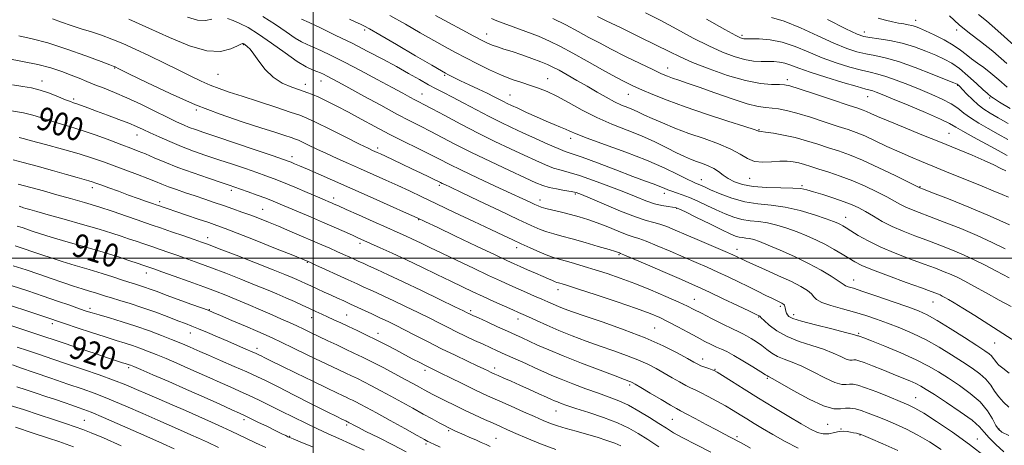
# Model space of a CAD drawing. Extents: x 2104800 to 2107700, y 292300 to 295200.
# Drawn here: x 2105399 to 2105739, y 293935 to 294082 of the extents above; entities that cross this region are included whole.
import ezdxf

# ---------------------------------------------------------------- set-up
doc = ezdxf.new("R2010")
doc.units = 0
doc.header["$MEASUREMENT"] = 0
for name, color, linetype, lineweight in [('CONTOUR INDEX', 41, 'Continuous', 13), ('CONTOUR INDEX LABEL', 244, 'Continuous', 0), ('CONTOUR INTERMEDIATE', 44, 'Continuous', 0), ('GRID LINE', 7, 'Continuous', 0), ('SPOT ELEVATION DTM', 2, 'Continuous', 13)]:
    doc.layers.add(name, color=color, linetype=linetype, lineweight=lineweight)
doc.styles.add('Style-WORKING', font='WORKING.shx')

msp = doc.modelspace()

# ---------------------------------------------------------------- linework, layer by layer
at = {"layer": 'CONTOUR INDEX', "flags": 128}
for points, elevation in [([(2105739.858, 294035.43), (2105736.785, 294037.126), (2105732.663, 294039.352), (2105728.244, 294041.736), (2105724.518, 294043.803), (2105722.081, 294045.251), (2105719.953, 294046.468), (2105716.762, 294048.014), (2105711.621, 294050.257), (2105705.583, 294052.793), (2105700.186, 294055.024), (2105696.606, 294056.495), (2105694.565, 294057.313), (2105693.425, 294057.726), (2105692.509, 294057.989), (2105690.991, 294058.388), (2105688.011, 294059.215), (2105683.078, 294060.653), (2105677.203, 294062.439), (2105671.769, 294064.198), (2105667.829, 294065.623), (2105665.124, 294066.668), (2105663.066, 294067.354), (2105661.148, 294067.716), (2105659.194, 294067.851), (2105657.108, 294067.866), (2105654.797, 294067.882), (2105652.165, 294068.061), (2105649.117, 294068.575), (2105645.562, 294069.575), (2105641.443, 294071.128), (2105636.708, 294073.28), (2105631.373, 294076.013), (2105625.727, 294079.052), (2105620.127, 294082.062), (2105614.883, 294084.771)], 870), ([(2105740.395, 293938.657), (2105738.013, 293939.841), (2105736.793, 293940.815), (2105735.942, 293942.186), (2105734.769, 293944.392), (2105733.002, 293947.215), (2105730.469, 293950.274), (2105727.112, 293953.239), (2105723.313, 293955.989), (2105719.565, 293958.457), (2105716.169, 293960.624), (2105712.668, 293962.669), (2105708.415, 293964.82), (2105703.069, 293967.202), (2105697.518, 293969.514), (2105692.96, 293971.355), (2105690.274, 293972.431), (2105689.084, 293972.908), (2105688.696, 293973.06), (2105688.527, 293973.12), (2105688.431, 293973.145), (2105688.372, 293973.146), (2105688.317, 293973.138), (2105688.242, 293973.139), (2105688.129, 293973.171), (2105687.83, 293973.28), (2105686.695, 293973.605), (2105683.948, 293974.312), (2105679.2, 293975.483), (2105673.621, 293976.876), (2105668.768, 293978.168), (2105665.82, 293979.115), (2105664.435, 293979.797), (2105663.892, 293980.372), (2105663.585, 293980.967), (2105663.371, 293981.585), (2105663.224, 293982.195), (2105663.115, 293982.769), (2105663.011, 293983.275), (2105662.877, 293983.685), (2105662.678, 293983.982), (2105662.38, 293984.213), (2105661.948, 293984.441), (2105661.318, 293984.737), (2105660.317, 293985.21), (2105658.746, 293985.974), (2105656.47, 293987.11), (2105653.621, 293988.537), (2105650.401, 293990.137), (2105646.983, 293991.806), (2105643.445, 293993.492), (2105639.84, 293995.158), (2105636.181, 293996.79), (2105632.322, 293998.47), (2105628.077, 294000.302), (2105623.405, 294002.318), (2105618.846, 294004.257), (2105615.09, 294005.785), (2105612.562, 294006.697), (2105610.654, 294007.306), (2105608.496, 294008.054), (2105605.456, 294009.255), (2105601.844, 294010.727), (2105598.207, 294012.161), (2105594.956, 294013.317), (2105591.964, 294014.243), (2105588.965, 294015.055), (2105585.812, 294015.84), (2105582.813, 294016.561), (2105580.392, 294017.155), (2105578.818, 294017.59), (2105577.735, 294017.983), (2105576.631, 294018.483), (2105575.009, 294019.249), (2105572.429, 294020.464), (2105568.464, 294022.317), (2105562.957, 294024.88), (2105556.82, 294027.749), (2105551.236, 294030.403), (2105547.041, 294032.47), (2105543.683, 294034.179), (2105540.266, 294035.907), (2105536.101, 294037.953), (2105531.333, 294040.292), (2105526.312, 294042.82), (2105521.351, 294045.426), (2105516.603, 294047.986), (2105512.182, 294050.369), (2105508.198, 294052.459), (2105504.756, 294054.196), (2105501.962, 294055.533), (2105499.812, 294056.473), (2105497.877, 294057.208), (2105495.622, 294057.977), (2105492.68, 294059.007), (2105489.367, 294060.462), (2105486.164, 294062.495), (2105483.464, 294065.141), (2105481.286, 294067.969), (2105479.558, 294070.434), (2105478.213, 294072.117), (2105477.214, 294073.118), (2105476.527, 294073.665), (2105476.109, 294073.959), (2105475.883, 294074.098), (2105475.76, 294074.154), (2105475.604, 294074.153), (2105475.09, 294073.94), (2105473.841, 294073.315), (2105471.534, 294072.248), (2105468.039, 294071.389), (2105463.275, 294071.558), (2105457.264, 294073.316), (2105450.427, 294076.19), (2105443.287, 294079.449), (2105436.316, 294082.475)], 890), ([(2105740.566, 293993.106), (2105736.151, 293995.493), (2105732.291, 293997.532), (2105728.725, 293999.31), (2105725.039, 294000.996), (2105720.933, 294002.719), (2105716.547, 294004.45), (2105712.129, 294006.123), (2105707.891, 294007.698), (2105703.893, 294009.252), (2105700.155, 294010.888), (2105696.705, 294012.662), (2105693.602, 294014.435), (2105690.911, 294016.021), (2105688.606, 294017.294), (2105686.296, 294018.38), (2105683.501, 294019.469), (2105679.942, 294020.685), (2105676.159, 294021.902), (2105672.894, 294022.928), (2105670.602, 294023.617), (2105668.576, 294024.01), (2105665.821, 294024.189), (2105661.67, 294024.255), (2105656.763, 294024.365), (2105652.073, 294024.692), (2105648.362, 294025.363), (2105645.571, 294026.318), (2105643.435, 294027.456), (2105641.695, 294028.674), (2105640.112, 294029.877), (2105638.457, 294030.97), (2105636.562, 294031.888), (2105634.512, 294032.676), (2105632.455, 294033.407), (2105630.463, 294034.168), (2105628.294, 294035.106), (2105625.63, 294036.381), (2105622.228, 294038.093), (2105618.147, 294040.098), (2105613.524, 294042.189), (2105608.503, 294044.22), (2105603.269, 294046.293), (2105598.016, 294048.569), (2105592.942, 294051.122), (2105588.258, 294053.685), (2105584.182, 294055.905), (2105580.832, 294057.527), (2105577.94, 294058.692), (2105575.14, 294059.64), (2105572.12, 294060.596), (2105568.777, 294061.723), (2105565.057, 294063.167), (2105560.97, 294065.011), (2105556.771, 294067.084), (2105552.773, 294069.151), (2105549.165, 294071.059), (2105545.622, 294072.986), (2105541.694, 294075.191), (2105537.058, 294077.848), (2105531.897, 294080.786), (2105526.521, 294083.746)], 880), ([(2105739.75, 294067.23), (2105734.913, 294071.465), (2105730.632, 294074.861), (2105726.834, 294077.712), (2105723.295, 294080.538), (2105719.872, 294083.692)], 860), ([(2105667.638, 293934.324), (2105663.176, 293936.658), (2105658.891, 293939.071), (2105655.337, 293941.133), (2105652.424, 293942.865), (2105649.902, 293944.401), (2105647.53, 293945.867), (2105645.11, 293947.346), (2105642.455, 293948.911), (2105639.48, 293950.586), (2105636.497, 293952.196), (2105633.92, 293953.518), (2105632.015, 293954.418), (2105630.456, 293955.127), (2105628.773, 293955.965), (2105626.607, 293957.172), (2105624.055, 293958.659), (2105621.331, 293960.253), (2105618.573, 293961.817), (2105615.626, 293963.34), (2105612.265, 293964.847), (2105608.328, 293966.364), (2105603.917, 293967.927), (2105599.202, 293969.575), (2105594.354, 293971.332), (2105589.548, 293973.159), (2105584.961, 293975.003), (2105580.777, 293976.795), (2105577.203, 293978.399), (2105574.456, 293979.662), (2105572.59, 293980.514), (2105571.029, 293981.211), (2105569.041, 293982.092), (2105566.097, 293983.402), (2105562.502, 293985.015), (2105558.767, 293986.715), (2105555.248, 293988.353), (2105551.675, 293990.05), (2105547.623, 293991.999), (2105542.812, 293994.32), (2105537.543, 293996.851), (2105532.259, 293999.357), (2105527.373, 294001.631), (2105523.157, 294003.558), (2105519.852, 294005.052), (2105517.542, 294006.091), (2105515.695, 294006.917), (2105513.625, 294007.843), (2105510.794, 294009.109), (2105507.273, 294010.67), (2105503.28, 294012.415), (2105499.062, 294014.224), (2105494.977, 294015.955), (2105491.407, 294017.463), (2105488.587, 294018.655), (2105486.161, 294019.658), (2105483.621, 294020.653), (2105480.633, 294021.762), (2105477.549, 294022.872), (2105474.895, 294023.811), (2105472.953, 294024.488), (2105471.029, 294025.143), (2105468.188, 294026.096), (2105463.807, 294027.57), (2105458.509, 294029.399), (2105453.233, 294031.316), (2105448.736, 294033.095), (2105445.064, 294034.653), (2105442.085, 294035.945), (2105439.589, 294036.975), (2105437.068, 294037.949), (2105433.94, 294039.124), (2105429.81, 294040.669), (2105425.048, 294042.407), (2105420.211, 294044.074), (2105415.775, 294045.465), (2105411.879, 294046.613), (2105408.579, 294047.609), (2105405.821, 294048.528), (2105403.118, 294049.382), (2105399.875, 294050.168), (2105395.733, 294050.879)], 900), ([(2105583.912, 293933.898), (2105578.569, 293935.84), (2105573.9, 293937.742), (2105570.082, 293939.399), (2105567.171, 293940.681), (2105564.735, 293941.762), (2105562.22, 293942.894), (2105559.208, 293944.266), (2105555.816, 293945.834), (2105552.295, 293947.49), (2105548.889, 293949.129), (2105545.81, 293950.642), (2105543.26, 293951.921), (2105541.355, 293952.903), (2105539.857, 293953.703), (2105538.437, 293954.481), (2105536.785, 293955.391), (2105534.659, 293956.553), (2105531.832, 293958.081), (2105528.205, 293960.018), (2105524.192, 293962.133), (2105520.335, 293964.124), (2105517.033, 293965.77), (2105514.105, 293967.176), (2105511.231, 293968.527), (2105508.174, 293969.963), (2105505.045, 293971.439), (2105502.04, 293972.865), (2105499.305, 293974.172), (2105496.781, 293975.38), (2105494.354, 293976.531), (2105491.888, 293977.678), (2105489.14, 293978.924), (2105485.84, 293980.382), (2105481.849, 293982.113), (2105477.544, 293983.951), (2105473.431, 293985.676), (2105469.827, 293987.145), (2105466.291, 293988.524), (2105462.193, 293990.053), (2105457.179, 293991.874), (2105452.002, 293993.731), (2105447.693, 293995.265), (2105444.957, 293996.233), (2105443.202, 293996.843), (2105441.513, 293997.418), (2105439.222, 293998.193), (2105436.661, 293999.059), (2105434.409, 293999.82), (2105432.756, 294000.37), (2105430.822, 294000.971), (2105427.438, 294001.973), (2105421.9, 294003.593), (2105415.369, 294005.506), (2105409.473, 294007.255), (2105405.441, 294008.491), (2105402.909, 294009.31), (2105401.112, 294009.92), (2105399.417, 294010.491), (2105397.719, 294011.046)], 910), ([(2105499.741, 293934.759), (2105495.525, 293936.51), (2105493.081, 293937.52), (2105491.934, 293937.999), (2105491.313, 293938.276), (2105490.533, 293938.647), (2105489.239, 293939.276), (2105487.163, 293940.293), (2105484.205, 293941.744), (2105480.946, 293943.339), (2105478.14, 293944.706), (2105476.244, 293945.613), (2105474.526, 293946.405), (2105471.963, 293947.569), (2105467.801, 293949.461), (2105462.373, 293951.913), (2105456.284, 293954.625), (2105450.153, 293957.303), (2105444.65, 293959.669), (2105440.459, 293961.454), (2105438.036, 293962.478), (2105436.94, 293962.93), (2105436.502, 293963.092), (2105436.152, 293963.204), (2105435.71, 293963.341), (2105435.096, 293963.535), (2105434.153, 293963.843), (2105432.415, 293964.418), (2105429.341, 293965.44), (2105424.67, 293966.992), (2105419.267, 293968.791), (2105414.278, 293970.459), (2105410.5, 293971.734), (2105407.328, 293972.804), (2105403.81, 293973.974), (2105399.313, 293975.443), (2105394.472, 293976.995)], 920), ([(2105417.245, 293934.736), (2105414.629, 293935.696), (2105412.138, 293936.556), (2105408.598, 293937.734), (2105403.276, 293939.498), (2105397.211, 293941.509)], 930)]:
    msp.add_lwpolyline(points, dxfattribs=dict(at, elevation=elevation))
at = {"layer": 'CONTOUR INTERMEDIATE', "flags": 128}
for points, elevation in [([(2105738.718, 293933.04), (2105735.89, 293935.563), (2105733.589, 293937.908), (2105731.95, 293939.837), (2105730.284, 293941.686), (2105727.693, 293943.938), (2105723.623, 293946.884), (2105718.899, 293950.056), (2105714.692, 293952.795), (2105711.854, 293954.62), (2105709.964, 293955.76), (2105708.287, 293956.62), (2105706.207, 293957.543), (2105703.599, 293958.623), (2105700.46, 293959.89), (2105696.885, 293961.328), (2105693.356, 293962.735), (2105690.453, 293963.862), (2105688.592, 293964.525), (2105687.537, 293964.795), (2105686.891, 293964.807), (2105686.283, 293964.713), (2105685.465, 293964.729), (2105684.217, 293965.086), (2105682.345, 293965.942), (2105679.763, 293967.15), (2105676.408, 293968.491), (2105672.319, 293969.808), (2105667.929, 293971.208), (2105663.773, 293972.864), (2105660.3, 293974.851), (2105657.638, 293976.853), (2105655.831, 293978.459), (2105654.862, 293979.371), (2105654.473, 293979.748), (2105654.345, 293979.865), (2105654.102, 293980.003), (2105653.132, 293980.479), (2105650.771, 293981.618), (2105646.669, 293983.589), (2105641.75, 293985.944), (2105637.256, 293988.078), (2105634.005, 293989.588), (2105631.117, 293990.874), (2105627.286, 293992.538), (2105621.699, 293994.962), (2105615.505, 293997.648), (2105610.346, 293999.88), (2105607.435, 294001.127), (2105606.273, 294001.612), (2105605.936, 294001.741), (2105605.559, 294001.88), (2105604.528, 294002.221), (2105602.288, 294002.912), (2105598.538, 294004.031), (2105593.974, 294005.359), (2105589.541, 294006.607), (2105585.974, 294007.562), (2105583.163, 294008.311), (2105580.782, 294009.022), (2105578.43, 294009.888), (2105575.382, 294011.212), (2105570.833, 294013.327), (2105564.39, 294016.376), (2105557.304, 294019.745), (2105551.237, 294022.632), (2105547.439, 294024.435), (2105545.504, 294025.351), (2105544.613, 294025.774), (2105544.024, 294026.064), (2105543.29, 294026.428), (2105542.041, 294027.035), (2105540.004, 294028.011), (2105537.301, 294029.299), (2105534.152, 294030.799), (2105530.805, 294032.393), (2105527.627, 294033.905), (2105525.013, 294035.144), (2105523.241, 294035.975), (2105522.118, 294036.49), (2105521.336, 294036.838), (2105520.516, 294037.205), (2105518.998, 294037.926), (2105516.054, 294039.375), (2105511.314, 294041.738), (2105505.837, 294044.469), (2105501.041, 294046.833), (2105497.87, 294048.322), (2105495.372, 294049.316), (2105492.12, 294050.42), (2105487.129, 294052.071), (2105481.184, 294054.026), (2105475.512, 294055.879), (2105471.045, 294057.33), (2105467.537, 294058.52), (2105464.444, 294059.702), (2105461.274, 294061.097), (2105457.733, 294062.798), (2105453.574, 294064.868), (2105448.686, 294067.308), (2105443.485, 294069.864), (2105438.522, 294072.22), (2105434.212, 294074.135), (2105430.424, 294075.668), (2105426.891, 294076.953), (2105423.394, 294078.112), (2105419.908, 294079.219), (2105416.454, 294080.339), (2105413.079, 294081.5), (2105409.928, 294082.599)], 892), ([(2105464.963, 294082.517), (2105462.782, 294082.086), (2105460.06, 294082.189), (2105456.596, 294083.209)], 888), ([(2105740.438, 293948.496), (2105738.539, 293950.189), (2105736.909, 293952.047), (2105735.52, 293954.054), (2105734.145, 293956.12), (2105732.511, 293958.138), (2105730.384, 293960.046), (2105727.7, 293961.979), (2105724.437, 293964.119), (2105720.606, 293966.579), (2105716.344, 293969.188), (2105711.824, 293971.705), (2105707.22, 293973.935), (2105702.714, 293975.862), (2105698.492, 293977.515), (2105694.657, 293978.932), (2105690.969, 293980.182), (2105687.109, 293981.342), (2105682.921, 293982.474), (2105678.924, 293983.576), (2105675.804, 293984.632), (2105674.011, 293985.634), (2105673.053, 293986.626), (2105672.202, 293987.661), (2105670.813, 293988.803), (2105668.576, 293990.16), (2105665.265, 293991.85), (2105660.859, 293993.905), (2105656.16, 293996.016), (2105652.175, 293997.785), (2105649.645, 293998.925), (2105648.249, 293999.578), (2105647.4, 293999.993), (2105646.517, 294000.419), (2105645.043, 294001.089), (2105642.424, 294002.238), (2105638.358, 294003.993), (2105633.528, 294006.066), (2105628.868, 294008.066), (2105625.111, 294009.674), (2105622.188, 294010.866), (2105619.834, 294011.69), (2105617.705, 294012.261), (2105615.154, 294012.949), (2105611.459, 294014.193), (2105606.245, 294016.244), (2105600.535, 294018.631), (2105595.7, 294020.696), (2105592.705, 294021.953), (2105590.896, 294022.591), (2105589.217, 294022.968), (2105586.875, 294023.377), (2105584.142, 294023.861), (2105581.558, 294024.399), (2105579.411, 294025.025), (2105576.991, 294026.011), (2105573.339, 294027.682), (2105567.842, 294030.234), (2105561.278, 294033.319), (2105554.773, 294036.459), (2105549.224, 294039.26), (2105544.61, 294041.674), (2105540.679, 294043.739), (2105537.125, 294045.55), (2105533.41, 294047.43), (2105528.938, 294049.761), (2105523.387, 294052.76), (2105517.524, 294055.981), (2105512.387, 294058.815), (2105508.761, 294060.802), (2105506.412, 294062.067), (2105504.85, 294062.884), (2105503.636, 294063.491), (2105502.522, 294063.996), (2105501.31, 294064.473), (2105499.781, 294065.048), (2105497.631, 294066.067), (2105494.532, 294067.929), (2105490.34, 294070.84), (2105485.63, 294074.233), (2105481.161, 294077.349), (2105477.528, 294079.598), (2105474.667, 294081.074), (2105472.353, 294082.04), (2105470.375, 294082.704)], 888), ([(2105740.528, 293960.275), (2105738.331, 293961.905), (2105736.988, 293963.029), (2105736.17, 293963.889), (2105735.58, 293964.686), (2105735.057, 293965.451), (2105734.472, 293966.171), (2105733.632, 293966.904), (2105732.084, 293967.975), (2105729.31, 293969.782), (2105725.056, 293972.529), (2105720.128, 293975.663), (2105715.599, 293978.443), (2105712.181, 293980.343), (2105709.162, 293981.705), (2105705.473, 293983.087), (2105700.425, 293984.883), (2105694.855, 293986.826), (2105689.983, 293988.482), (2105686.74, 293989.531), (2105684.909, 293990.095), (2105683.986, 293990.408), (2105683.463, 293990.705), (2105682.802, 293991.216), (2105681.464, 293992.175), (2105679.026, 293993.741), (2105675.55, 293995.784), (2105671.22, 293998.103), (2105666.301, 294000.488), (2105661.403, 294002.7), (2105657.218, 294004.493), (2105654.252, 294005.69), (2105652.262, 294006.386), (2105650.818, 294006.744), (2105649.553, 294006.92), (2105648.36, 294007.039), (2105647.196, 294007.219), (2105645.936, 294007.592), (2105644.136, 294008.355), (2105641.268, 294009.72), (2105637.091, 294011.765), (2105632.499, 294014.03), (2105628.668, 294015.917), (2105626.434, 294016.988), (2105625.251, 294017.432), (2105624.23, 294017.598), (2105622.657, 294017.79), (2105620.51, 294018.152), (2105617.942, 294018.782), (2105615.035, 294019.763), (2105611.595, 294021.11), (2105607.36, 294022.817), (2105602.247, 294024.825), (2105596.892, 294026.838), (2105592.11, 294028.503), (2105588.485, 294029.587), (2105585.674, 294030.331), (2105583.099, 294031.096), (2105580.256, 294032.18), (2105576.915, 294033.643), (2105572.92, 294035.482), (2105568.17, 294037.692), (2105562.796, 294040.249), (2105556.987, 294043.128), (2105551.015, 294046.232), (2105545.487, 294049.193), (2105541.093, 294051.571), (2105538.284, 294053.072), (2105536.562, 294053.971), (2105535.189, 294054.689), (2105533.486, 294055.608), (2105530.987, 294056.967), (2105527.285, 294058.966), (2105522.191, 294061.689), (2105516.406, 294064.749), (2105510.851, 294067.637), (2105506.27, 294069.948), (2105502.695, 294071.671), (2105499.981, 294072.896), (2105497.917, 294073.769), (2105496.03, 294074.663), (2105493.778, 294076.01), (2105490.741, 294078.104), (2105486.978, 294080.702), (2105482.669, 294083.426)], 886), ([(2105742.807, 293971.029), (2105738.338, 293973.911), (2105733.46, 293977.045), (2105728.652, 293980.114), (2105724.531, 293982.707), (2105721.56, 293984.521), (2105719.581, 293985.674), (2105718.282, 293986.393), (2105717.376, 293986.878), (2105716.685, 293987.227), (2105716.057, 293987.516), (2105715.237, 293987.851), (2105713.563, 293988.475), (2105710.267, 293989.666), (2105704.964, 293991.569), (2105698.8, 293993.814), (2105693.303, 293995.901), (2105689.596, 293997.466), (2105687.183, 293998.696), (2105685.16, 293999.915), (2105682.798, 294001.368), (2105680.052, 294002.989), (2105677.05, 294004.636), (2105673.901, 294006.193), (2105670.629, 294007.647), (2105667.239, 294009.015), (2105663.759, 294010.291), (2105660.298, 294011.379), (2105656.986, 294012.163), (2105653.914, 294012.591), (2105651.017, 294012.881), (2105648.19, 294013.317), (2105645.336, 294014.121), (2105642.398, 294015.262), (2105639.326, 294016.647), (2105636.118, 294018.167), (2105632.949, 294019.658), (2105630.043, 294020.938), (2105627.578, 294021.879), (2105625.551, 294022.555), (2105623.917, 294023.094), (2105622.591, 294023.607), (2105621.33, 294024.149), (2105619.852, 294024.765), (2105617.846, 294025.524), (2105614.893, 294026.606), (2105610.545, 294028.219), (2105604.663, 294030.442), (2105598.336, 294032.834), (2105592.959, 294034.823), (2105589.49, 294036.03), (2105587.129, 294036.831), (2105584.641, 294037.793), (2105581.1, 294039.336), (2105576.839, 294041.276), (2105572.501, 294043.282), (2105568.559, 294045.117), (2105564.802, 294046.912), (2105560.848, 294048.893), (2105556.47, 294051.191), (2105552.053, 294053.554), (2105548.138, 294055.635), (2105545.085, 294057.205), (2105542.521, 294058.503), (2105539.891, 294059.885), (2105536.74, 294061.635), (2105533.017, 294063.742), (2105528.768, 294066.123), (2105524.046, 294068.697), (2105518.926, 294071.403), (2105513.488, 294074.181), (2105507.907, 294076.935), (2105502.743, 294079.412), (2105498.651, 294081.319), (2105496.053, 294082.49)], 884), ([(2105741.169, 293983.226), (2105737.131, 293985.492), (2105732.549, 293988.025), (2105728.336, 293990.325), (2105725.165, 293992.022), (2105722.746, 293993.246), (2105720.548, 293994.256), (2105718.085, 293995.285), (2105715.055, 293996.463), (2105711.198, 293997.894), (2105706.405, 293999.647), (2105701.171, 294001.643), (2105696.137, 294003.765), (2105691.842, 294005.886), (2105688.409, 294007.826), (2105685.859, 294009.391), (2105684.155, 294010.452), (2105683.041, 294011.124), (2105682.206, 294011.587), (2105681.3, 294012.021), (2105679.829, 294012.609), (2105677.261, 294013.537), (2105673.266, 294014.892), (2105668.333, 294016.373), (2105663.154, 294017.582), (2105658.275, 294018.262), (2105653.674, 294018.723), (2105649.184, 294019.416), (2105644.736, 294020.651), (2105640.66, 294022.17), (2105637.384, 294023.574), (2105635.205, 294024.553), (2105633.887, 294025.155), (2105633.063, 294025.517), (2105632.342, 294025.804), (2105631.244, 294026.283), (2105629.267, 294027.246), (2105625.99, 294028.904), (2105621.324, 294031.145), (2105615.26, 294033.779), (2105608.017, 294036.586), (2105600.713, 294039.251), (2105594.693, 294041.435), (2105590.911, 294042.901), (2105588.759, 294043.836), (2105587.237, 294044.532), (2105585.497, 294045.249), (2105583.285, 294046.13), (2105580.501, 294047.285), (2105577.153, 294048.762), (2105573.699, 294050.336), (2105570.705, 294051.721), (2105568.581, 294052.708), (2105567.083, 294053.42), (2105565.808, 294054.057), (2105564.388, 294054.798), (2105562.586, 294055.73), (2105560.201, 294056.914), (2105557.159, 294058.363), (2105553.9, 294059.889), (2105550.991, 294061.252), (2105548.87, 294062.268), (2105547.461, 294062.966), (2105546.556, 294063.429), (2105545.81, 294063.829), (2105544.318, 294064.683), (2105541.037, 294066.596), (2105535.405, 294069.892), (2105528.784, 294073.763), (2105523.015, 294077.12), (2105519.465, 294079.153), (2105517.582, 294080.176), (2105516.339, 294080.78), (2105514.823, 294081.488), (2105512.581, 294082.537)], 882), ([(2105739.133, 294003.199), (2105734.668, 294005.394), (2105729.531, 294007.736), (2105723.781, 294010.152), (2105718.038, 294012.437), (2105713.06, 294014.352), (2105709.4, 294015.735), (2105706.804, 294016.743), (2105704.811, 294017.611), (2105702.979, 294018.552), (2105700.93, 294019.688), (2105698.306, 294021.117), (2105694.86, 294022.885), (2105690.807, 294024.818), (2105686.473, 294026.688), (2105682.175, 294028.31), (2105678.176, 294029.661), (2105674.727, 294030.76), (2105671.993, 294031.629), (2105669.79, 294032.307), (2105667.846, 294032.836), (2105665.907, 294033.241), (2105663.79, 294033.477), (2105661.333, 294033.479), (2105658.456, 294033.257), (2105655.422, 294033.105), (2105652.577, 294033.389), (2105650.111, 294034.369), (2105647.579, 294035.878), (2105644.379, 294037.646), (2105640.097, 294039.447), (2105635.087, 294041.252), (2105629.894, 294043.078), (2105625.006, 294044.921), (2105620.69, 294046.672), (2105617.155, 294048.2), (2105614.511, 294049.413), (2105612.477, 294050.375), (2105610.671, 294051.189), (2105608.763, 294051.967), (2105606.618, 294052.854), (2105604.153, 294054.006), (2105601.312, 294055.531), (2105598.145, 294057.351), (2105594.732, 294059.343), (2105591.194, 294061.375), (2105587.833, 294063.272), (2105584.995, 294064.85), (2105582.864, 294066), (2105580.979, 294066.908), (2105578.713, 294067.832), (2105575.641, 294068.959), (2105572.132, 294070.179), (2105568.749, 294071.307), (2105565.944, 294072.206), (2105563.703, 294072.921), (2105561.893, 294073.545), (2105560.306, 294074.199), (2105558.411, 294075.131), (2105555.6, 294076.616), (2105551.515, 294078.806), (2105546.8, 294081.354), (2105542.351, 294083.787)], 878), ([(2105740.61, 294011.477), (2105734.022, 294014.476), (2105726.629, 294017.586), (2105719.53, 294020.425), (2105713.991, 294022.58), (2105710.91, 294023.771), (2105709.715, 294024.233), (2105709.467, 294024.334), (2105709.252, 294024.442), (2105708.258, 294024.94), (2105705.701, 294026.214), (2105701.13, 294028.471), (2105695.441, 294031.217), (2105689.863, 294033.778), (2105685.331, 294035.649), (2105681.595, 294036.99), (2105678.11, 294038.127), (2105674.436, 294039.313), (2105670.558, 294040.505), (2105666.564, 294041.588), (2105662.601, 294042.465), (2105659.053, 294043.117), (2105656.364, 294043.542), (2105654.829, 294043.756), (2105654.17, 294043.831), (2105653.961, 294043.857), (2105653.68, 294043.955), (2105652.419, 294044.387), (2105649.172, 294045.449), (2105643.343, 294047.32), (2105635.994, 294049.713), (2105628.596, 294052.222), (2105622.353, 294054.507), (2105617.397, 294056.474), (2105613.592, 294058.089), (2105610.688, 294059.397), (2105607.963, 294060.742), (2105604.584, 294062.545), (2105599.995, 294065.071), (2105594.761, 294067.975), (2105589.727, 294070.754), (2105585.499, 294073.03), (2105581.733, 294074.908), (2105577.847, 294076.617), (2105573.482, 294078.314), (2105569.176, 294079.873), (2105565.692, 294081.102), (2105563.465, 294081.926), (2105561.617, 294082.761)], 876), ([(2105740.333, 294021.054), (2105738.096, 294021.99), (2105735.004, 294023.26), (2105731.186, 294024.819), (2105726.957, 294026.542), (2105722.602, 294028.313), (2105718.283, 294030.065), (2105714.132, 294031.745), (2105710.225, 294033.328), (2105706.408, 294034.917), (2105702.473, 294036.646), (2105698.313, 294038.582), (2105694.229, 294040.516), (2105690.624, 294042.171), (2105687.708, 294043.375), (2105684.916, 294044.368), (2105681.492, 294045.494), (2105676.951, 294046.985), (2105671.9, 294048.611), (2105667.218, 294050.029), (2105663.579, 294050.976), (2105660.822, 294051.514), (2105658.58, 294051.781), (2105656.438, 294051.951), (2105653.802, 294052.333), (2105650.029, 294053.269), (2105644.772, 294054.958), (2105638.856, 294057.034), (2105633.4, 294058.99), (2105629.27, 294060.433), (2105626.33, 294061.428), (2105624.193, 294062.155), (2105622.421, 294062.814), (2105620.384, 294063.688), (2105617.4, 294065.083), (2105613.051, 294067.18), (2105607.972, 294069.678), (2105603.056, 294072.154), (2105598.953, 294074.295), (2105595.327, 294076.247), (2105591.594, 294078.265), (2105587.344, 294080.515), (2105582.855, 294082.806)], 874), ([(2105739.402, 294030.092), (2105737.696, 294030.989), (2105735.23, 294032.212), (2105731.922, 294033.737), (2105727.713, 294035.547), (2105722.644, 294037.639), (2105716.78, 294040.012), (2105710.321, 294042.614), (2105704, 294045.172), (2105698.687, 294047.36), (2105695.018, 294048.931), (2105692.709, 294049.968), (2105691.247, 294050.633), (2105690.044, 294051.121), (2105688.233, 294051.748), (2105684.875, 294052.862), (2105679.469, 294054.656), (2105673.271, 294056.711), (2105667.975, 294058.453), (2105664.783, 294059.45), (2105662.934, 294059.845), (2105661.174, 294059.923), (2105658.457, 294059.976), (2105654.552, 294060.323), (2105649.435, 294061.289), (2105643.25, 294063.067), (2105636.817, 294065.315), (2105631.128, 294067.555), (2105626.807, 294069.465), (2105623.019, 294071.327), (2105618.565, 294073.579), (2105612.691, 294076.471), (2105606.431, 294079.507), (2105601.264, 294082.004), (2105598.259, 294083.47)], 872), ([(2105740.018, 294040.94), (2105736.731, 294042.81), (2105733.318, 294044.708), (2105730.021, 294046.582), (2105727.143, 294048.387), (2105724.853, 294050.092), (2105722.786, 294051.721), (2105720.441, 294053.31), (2105717.433, 294054.894), (2105713.827, 294056.506), (2105709.802, 294058.177), (2105705.574, 294059.9), (2105701.491, 294061.501), (2105697.938, 294062.766), (2105695.12, 294063.571), (2105692.529, 294064.16), (2105689.482, 294064.864), (2105685.482, 294065.952), (2105680.795, 294067.423), (2105675.878, 294069.21), (2105671.105, 294071.201), (2105666.527, 294073.104), (2105662.111, 294074.584), (2105657.895, 294075.4), (2105654.19, 294075.708), (2105651.377, 294075.759), (2105649.701, 294075.765), (2105648.85, 294075.79), (2105648.38, 294075.858), (2105647.751, 294076.082), (2105646.054, 294076.941), (2105642.289, 294079.005), (2105635.94, 294082.561)], 868), ([(2105740.178, 294046.449), (2105736.677, 294048.493), (2105733.976, 294050.061), (2105731.823, 294051.4), (2105729.854, 294052.878), (2105727.814, 294054.728), (2105725.885, 294056.666), (2105724.357, 294058.275), (2105723.434, 294059.247), (2105722.982, 294059.706), (2105722.782, 294059.885), (2105722.511, 294060.038), (2105721.446, 294060.492), (2105718.76, 294061.596), (2105713.981, 294063.534), (2105708.057, 294065.836), (2105702.289, 294067.872), (2105697.682, 294069.173), (2105694.062, 294069.934), (2105690.953, 294070.513), (2105687.885, 294071.251), (2105684.386, 294072.406), (2105679.987, 294074.221), (2105674.443, 294076.778), (2105668.426, 294079.539), (2105662.83, 294081.808), (2105658.354, 294083.088)], 866), ([(2105740.881, 294051.642), (2105737.21, 294053.862), (2105735.099, 294055.199), (2105734.16, 294055.839), (2105733.819, 294056.108), (2105733.534, 294056.34), (2105732.896, 294056.903), (2105731.527, 294058.169), (2105729.2, 294060.348), (2105726.291, 294062.986), (2105723.323, 294065.464), (2105720.67, 294067.32), (2105718.096, 294068.735), (2105715.214, 294070.044), (2105711.738, 294071.495), (2105707.783, 294072.963), (2105703.565, 294074.234), (2105699.334, 294075.147), (2105695.48, 294075.754), (2105692.425, 294076.162), (2105690.288, 294076.549), (2105687.978, 294077.39), (2105684.095, 294079.232), (2105677.792, 294082.355)], 864), ([(2105739.853, 294058.99), (2105736.909, 294061.564), (2105734.209, 294063.886), (2105731.763, 294065.788), (2105729.557, 294067.379), (2105727.57, 294068.836), (2105725.726, 294070.313), (2105723.731, 294071.872), (2105721.233, 294073.552), (2105718.048, 294075.347), (2105714.648, 294077.071), (2105711.668, 294078.493), (2105709.573, 294079.447), (2105708.133, 294080.02), (2105706.945, 294080.362), (2105705.662, 294080.612), (2105704.152, 294080.861), (2105702.337, 294081.186), (2105700.177, 294081.647), (2105697.776, 294082.232), (2105695.278, 294082.912)], 862), ([(2105742.096, 294073.514), (2105736.635, 294078.534), (2105732.673, 294081.932), (2105729.937, 294084.103)], 858), ([(2105732.422, 293931.195), (2105726.853, 293935.584), (2105720.986, 293939.816), (2105715.472, 293943.517), (2105711.003, 293946.35), (2105707.98, 293948.133), (2105705.635, 293949.303), (2105702.907, 293950.452), (2105699.072, 293952.006), (2105694.755, 293953.722), (2105690.914, 293955.187), (2105688.273, 293956.085), (2105686.596, 293956.464), (2105685.409, 293956.467), (2105684.25, 293956.288), (2105682.688, 293956.318), (2105680.305, 293957.001), (2105676.861, 293958.604), (2105672.83, 293960.696), (2105668.867, 293962.67), (2105665.5, 293964.076), (2105662.738, 293965.084), (2105660.463, 293966.019), (2105658.547, 293967.137), (2105656.813, 293968.413), (2105655.073, 293969.755), (2105653.207, 293971.068), (2105651.372, 293972.244), (2105649.79, 293973.176), (2105648.543, 293973.835), (2105647.139, 293974.505), (2105644.944, 293975.551), (2105641.578, 293977.2), (2105637.686, 293979.138), (2105634.167, 293980.916), (2105631.606, 293982.23), (2105629.326, 293983.367), (2105626.338, 293984.76), (2105621.943, 293986.709), (2105616.618, 293988.979), (2105611.135, 293991.2), (2105606.118, 293993.079), (2105601.605, 293994.635), (2105597.487, 293995.96), (2105593.698, 293997.127), (2105590.339, 293998.123), (2105587.554, 293998.913), (2105585.377, 293999.507), (2105583.417, 294000.089), (2105581.172, 294000.89), (2105578.296, 294002.065), (2105575.057, 294003.475), (2105571.876, 294004.909), (2105568.975, 294006.25), (2105565.764, 294007.763), (2105561.453, 294009.811), (2105555.57, 294012.607), (2105548.919, 294015.767), (2105542.625, 294018.759), (2105537.523, 294021.184), (2105533.291, 294023.183), (2105529.32, 294025.031), (2105525.131, 294026.944), (2105520.77, 294028.903), (2105516.418, 294030.829), (2105512.231, 294032.661), (2105508.275, 294034.399), (2105504.592, 294036.06), (2105501.251, 294037.634), (2105498.422, 294039.011), (2105496.298, 294040.054), (2105494.939, 294040.692), (2105493.868, 294041.118), (2105492.474, 294041.592), (2105490.208, 294042.339), (2105486.769, 294043.454), (2105481.92, 294045.002), (2105475.529, 294047.047), (2105467.89, 294049.667), (2105459.403, 294052.94), (2105450.597, 294056.806), (2105442.523, 294060.643), (2105436.364, 294063.688), (2105432.931, 294065.394), (2105431.561, 294066.061), (2105431.223, 294066.207), (2105430.909, 294066.318), (2105429.709, 294066.759), (2105426.737, 294067.868), (2105421.481, 294069.822), (2105414.914, 294072.172), (2105408.383, 294074.309), (2105402.928, 294075.787), (2105398.373, 294076.806)], 894), ([(2105717.05, 293933.863), (2105713.028, 293936.464), (2105708.992, 293938.8), (2105705.041, 293940.819), (2105701.271, 293942.553), (2105697.773, 293944.053), (2105694.624, 293945.356), (2105691.843, 293946.447), (2105689.433, 293947.296), (2105687.379, 293947.876), (2105685.582, 293948.162), (2105683.928, 293948.128), (2105682.216, 293947.863), (2105679.911, 293947.908), (2105676.394, 293948.915), (2105671.376, 293951.266), (2105665.897, 293954.241), (2105661.327, 293956.849), (2105658.684, 293958.342), (2105657.572, 293958.936), (2105657.242, 293959.093), (2105656.992, 293959.242), (2105656.301, 293959.689), (2105654.695, 293960.71), (2105651.912, 293962.447), (2105648.529, 293964.509), (2105645.338, 293966.372), (2105642.928, 293967.649), (2105641.098, 293968.501), (2105639.445, 293969.225), (2105637.612, 293970.082), (2105635.418, 293971.185), (2105632.728, 293972.61), (2105629.496, 293974.375), (2105626.034, 293976.267), (2105622.744, 293978.013), (2105619.799, 293979.45), (2105616.453, 293980.842), (2105611.731, 293982.56), (2105605.108, 293984.823), (2105597.856, 293987.239), (2105591.698, 293989.262), (2105587.922, 293990.488), (2105586.077, 293991.07), (2105585.282, 293991.303), (2105584.773, 293991.443), (2105584.28, 293991.596), (2105583.649, 293991.831), (2105582.73, 293992.213), (2105581.379, 293992.799), (2105579.45, 293993.638), (2105576.904, 293994.741), (2105574.12, 293995.943), (2105571.587, 293997.04), (2105569.512, 293997.952), (2105566.999, 293999.107), (2105562.875, 294001.056), (2105556.475, 294004.109), (2105549.184, 294007.597), (2105542.896, 294010.609), (2105538.887, 294012.523), (2105535.968, 294013.886), (2105532.334, 294015.536), (2105526.683, 294018.076), (2105519.739, 294021.182), (2105512.732, 294024.292), (2105506.682, 294026.945), (2105501.784, 294029.068), (2105498.026, 294030.684), (2105495.355, 294031.831), (2105493.556, 294032.602), (2105492.376, 294033.099), (2105491.419, 294033.476), (2105489.734, 294034.068), (2105486.227, 294035.257), (2105480.284, 294037.264), (2105473.194, 294039.655), (2105466.726, 294041.834), (2105462.222, 294043.354), (2105459.318, 294044.359), (2105457.226, 294045.142), (2105455.219, 294045.98), (2105452.818, 294047.08), (2105449.604, 294048.635), (2105445.337, 294050.741), (2105440.479, 294053.108), (2105435.666, 294055.354), (2105431.414, 294057.182), (2105427.753, 294058.642), (2105424.588, 294059.871), (2105421.799, 294060.995), (2105419.143, 294062.091), (2105416.353, 294063.226), (2105413.175, 294064.443), (2105409.417, 294065.688), (2105404.905, 294066.881), (2105399.632, 294067.958), (2105394.26, 294068.904)], 896), ([(2105702.103, 293933.505), (2105696.907, 293935.804), (2105692.639, 293937.654), (2105690.197, 293938.702), (2105689.097, 293939.141), (2105688.508, 293939.3), (2105687.757, 293939.452), (2105686.786, 293939.639), (2105685.694, 293939.844), (2105684.547, 293940.037), (2105683.289, 293940.131), (2105681.835, 293940.022), (2105680.13, 293939.673), (2105678.25, 293939.317), (2105676.304, 293939.249), (2105674.31, 293939.728), (2105671.918, 293940.861), (2105668.691, 293942.717), (2105664.351, 293945.302), (2105659.263, 293948.37), (2105653.951, 293951.614), (2105648.924, 293954.731), (2105644.614, 293957.433), (2105641.432, 293959.437), (2105639.611, 293960.57), (2105638.646, 293961.102), (2105637.855, 293961.413), (2105636.713, 293961.806), (2105635.346, 293962.286), (2105634.044, 293962.779), (2105632.946, 293963.275), (2105631.597, 293963.999), (2105629.395, 293965.238), (2105625.852, 293967.189), (2105620.938, 293969.679), (2105614.739, 293972.445), (2105607.513, 293975.23), (2105600.214, 293977.795), (2105593.971, 293979.907), (2105589.612, 293981.409), (2105586.762, 293982.448), (2105584.749, 293983.248), (2105582.975, 293984.008), (2105581.146, 293984.822), (2105579.043, 293985.76), (2105576.52, 293986.867), (2105573.712, 293988.088), (2105570.825, 293989.346), (2105567.948, 293990.615), (2105564.709, 293992.082), (2105560.617, 293993.983), (2105555.41, 293996.447), (2105549.739, 293999.155), (2105544.482, 294001.677), (2105540.309, 294003.684), (2105537.068, 294005.24), (2105534.398, 294006.507), (2105531.911, 294007.662), (2105529.11, 294008.933), (2105525.472, 294010.562), (2105520.737, 294012.67), (2105515.709, 294014.906), (2105511.453, 294016.798), (2105508.753, 294017.999), (2105507.263, 294018.66), (2105506.352, 294019.059), (2105505.419, 294019.459), (2105503.979, 294020.074), (2105501.575, 294021.105), (2105497.961, 294022.657), (2105493.746, 294024.453), (2105489.75, 294026.121), (2105486.545, 294027.395), (2105483.707, 294028.442), (2105480.561, 294029.534), (2105476.618, 294030.876), (2105472.111, 294032.399), (2105467.457, 294033.965), (2105462.99, 294035.473), (2105458.717, 294036.969), (2105454.566, 294038.533), (2105450.521, 294040.205), (2105446.796, 294041.852), (2105443.663, 294043.301), (2105441.239, 294044.444), (2105439.028, 294045.448), (2105436.381, 294046.548), (2105432.864, 294047.906), (2105428.914, 294049.38), (2105425.183, 294050.757), (2105422.198, 294051.865), (2105419.969, 294052.692), (2105418.382, 294053.269), (2105417.253, 294053.662), (2105416.131, 294054.065), (2105414.495, 294054.709), (2105411.99, 294055.736), (2105408.909, 294056.938), (2105405.71, 294058.022), (2105402.707, 294058.774), (2105399.65, 294059.3), (2105396.148, 294059.787)], 898), ([(2105651.176, 293934.274), (2105648.129, 293935.992), (2105646.541, 293936.882), (2105645.475, 293937.454), (2105644.116, 293938.153), (2105642.15, 293939.165), (2105639.388, 293940.613), (2105635.808, 293942.52), (2105632.058, 293944.529), (2105628.954, 293946.181), (2105627.011, 293947.195), (2105625.528, 293947.988), (2105623.502, 293949.151), (2105620.267, 293951.07), (2105616.514, 293953.319), (2105613.267, 293955.268), (2105611.293, 293956.445), (2105610.314, 293957.002), (2105609.791, 293957.25), (2105609.142, 293957.499), (2105607.62, 293958.059), (2105604.433, 293959.243), (2105599.145, 293961.232), (2105592.718, 293963.69), (2105586.469, 293966.154), (2105581.442, 293968.246), (2105577.604, 293969.939), (2105574.648, 293971.293), (2105572.238, 293972.397), (2105569.911, 293973.455), (2105567.17, 293974.7), (2105563.729, 293976.268), (2105560.128, 293977.912), (2105557.119, 293979.288), (2105555.252, 293980.143), (2105554.293, 293980.587), (2105553.81, 293980.818), (2105553.299, 293981.071), (2105551.977, 293981.72), (2105548.992, 293983.173), (2105543.848, 293985.666), (2105537.477, 293988.737), (2105531.167, 293991.748), (2105525.974, 293994.185), (2105522.012, 293996.009), (2105519.164, 293997.306), (2105517.248, 293998.181), (2105515.837, 293998.83), (2105514.439, 293999.472), (2105512.67, 294000.278), (2105510.559, 294001.235), (2105508.24, 294002.281), (2105505.791, 294003.381), (2105503.063, 294004.589), (2105499.847, 294005.985), (2105496.041, 294007.606), (2105491.963, 294009.32), (2105488.031, 294010.952), (2105484.561, 294012.371), (2105481.439, 294013.616), (2105478.443, 294014.771), (2105475.392, 294015.903), (2105472.266, 294017.025), (2105469.083, 294018.138), (2105465.856, 294019.241), (2105462.586, 294020.342), (2105459.27, 294021.451), (2105455.942, 294022.567), (2105452.786, 294023.648), (2105450.025, 294024.639), (2105447.752, 294025.523), (2105445.546, 294026.424), (2105442.856, 294027.5), (2105439.31, 294028.853), (2105435.258, 294030.364), (2105431.231, 294031.857), (2105427.556, 294033.212), (2105423.763, 294034.529), (2105419.177, 294035.961), (2105413.449, 294037.59), (2105407.522, 294039.201), (2105402.662, 294040.509), (2105399.784, 294041.304), (2105398.386, 294041.7)], 902), ([(2105637.41, 293932.895), (2105632.236, 293935.56), (2105627.796, 293937.876), (2105624.579, 293939.659), (2105622.066, 293941.186), (2105619.482, 293942.85), (2105616.254, 293944.917), (2105612.607, 293947.141), (2105608.967, 293949.15), (2105605.62, 293950.686), (2105602.297, 293951.949), (2105598.588, 293953.255), (2105594.256, 293954.828), (2105589.751, 293956.527), (2105585.691, 293958.117), (2105582.493, 293959.442), (2105579.76, 293960.646), (2105576.889, 293961.951), (2105573.463, 293963.504), (2105569.804, 293965.155), (2105566.417, 293966.685), (2105563.65, 293967.939), (2105561.227, 293969.045), (2105558.715, 293970.203), (2105555.802, 293971.557), (2105552.649, 293973.042), (2105549.541, 293974.541), (2105546.649, 293975.984), (2105543.701, 293977.478), (2105540.317, 293979.18), (2105536.271, 293981.174), (2105531.961, 293983.264), (2105527.946, 293985.182), (2105524.651, 293986.728), (2105521.98, 293987.96), (2105519.708, 293989.001), (2105517.578, 293989.984), (2105515.205, 293991.082), (2105512.176, 293992.474), (2105508.296, 293994.242), (2105504.256, 293996.077), (2105500.966, 293997.568), (2105499.092, 293998.416), (2105498.315, 293998.767), (2105498.069, 293998.875), (2105497.719, 293999.02), (2105496.346, 293999.575), (2105492.958, 294000.935), (2105487.045, 294003.306), (2105480.011, 294006.12), (2105473.738, 294008.615), (2105469.579, 294010.24), (2105466.764, 294011.282), (2105463.99, 294012.239), (2105460.311, 294013.478), (2105456.209, 294014.853), (2105452.522, 294016.088), (2105449.899, 294016.97), (2105448.231, 294017.535), (2105447.221, 294017.88), (2105446.548, 294018.11), (2105445.796, 294018.371), (2105444.526, 294018.818), (2105442.411, 294019.565), (2105439.577, 294020.573), (2105436.258, 294021.765), (2105432.727, 294023.048), (2105429.392, 294024.268), (2105426.697, 294025.259), (2105424.925, 294025.91), (2105423.712, 294026.333), (2105422.535, 294026.693), (2105420.901, 294027.15), (2105418.447, 294027.823), (2105414.84, 294028.825), (2105409.972, 294030.197), (2105404.635, 294031.698), (2105399.844, 294033.018), (2105396.332, 294033.93)], 904), ([(2105619.502, 293934.773), (2105615.667, 293937.285), (2105612.35, 293939.411), (2105609.069, 293941.266), (2105605.2, 293943.037), (2105600.375, 293944.85), (2105595.261, 293946.579), (2105590.788, 293948.034), (2105587.656, 293949.079), (2105585.671, 293949.783), (2105584.412, 293950.269), (2105583.451, 293950.669), (2105582.339, 293951.162), (2105580.62, 293951.939), (2105577.993, 293953.123), (2105574.778, 293954.568), (2105571.447, 293956.057), (2105568.418, 293957.404), (2105565.883, 293958.527), (2105563.973, 293959.372), (2105562.75, 293959.917), (2105561.97, 293960.273), (2105561.314, 293960.585), (2105560.46, 293961), (2105559.058, 293961.673), (2105556.753, 293962.765), (2105553.321, 293964.378), (2105549.059, 293966.402), (2105544.397, 293968.671), (2105539.739, 293971.017), (2105535.393, 293973.252), (2105531.642, 293975.187), (2105528.693, 293976.682), (2105526.446, 293977.791), (2105524.725, 293978.616), (2105523.328, 293979.272), (2105521.948, 293979.91), (2105520.253, 293980.696), (2105518.019, 293981.737), (2105515.465, 293982.93), (2105512.921, 293984.113), (2105510.627, 293985.169), (2105508.474, 293986.151), (2105506.266, 293987.153), (2105503.876, 293988.238), (2105501.463, 293989.334), (2105499.254, 293990.337), (2105497.414, 293991.175), (2105495.841, 293991.887), (2105494.368, 293992.543), (2105492.729, 293993.253), (2105490.255, 293994.275), (2105486.177, 293995.909), (2105480.132, 293998.295), (2105473.379, 294000.943), (2105467.582, 294003.203), (2105463.901, 294004.62), (2105461.476, 294005.514), (2105458.941, 294006.396), (2105455.312, 294007.642), (2105451.124, 294009.075), (2105447.292, 294010.383), (2105444.443, 294011.355), (2105442.04, 294012.181), (2105439.258, 294013.149), (2105435.478, 294014.471), (2105430.909, 294016.034), (2105425.969, 294017.648), (2105421.013, 294019.157), (2105416.151, 294020.558), (2105411.43, 294021.886), (2105406.882, 294023.164), (2105402.469, 294024.377), (2105398.134, 294025.502)], 906), ([(2105606.388, 293935.121), (2105604.322, 293936.016), (2105601.547, 293936.995), (2105598.165, 293938.073), (2105594.509, 293939.157), (2105590.883, 293940.175), (2105587.491, 293941.121), (2105584.511, 293942.011), (2105582, 293942.885), (2105579.524, 293943.889), (2105576.531, 293945.195), (2105572.672, 293946.895), (2105568.431, 293948.769), (2105564.499, 293950.515), (2105561.343, 293951.934), (2105558.532, 293953.235), (2105555.411, 293954.726), (2105551.567, 293956.601), (2105547.54, 293958.579), (2105544.113, 293960.264), (2105541.829, 293961.38), (2105540.28, 293962.139), (2105538.816, 293962.875), (2105536.911, 293963.86), (2105534.518, 293965.113), (2105531.712, 293966.593), (2105528.577, 293968.249), (2105525.232, 293969.995), (2105521.803, 293971.739), (2105518.414, 293973.399), (2105515.176, 293974.94), (2105512.193, 293976.338), (2105509.541, 293977.581), (2105507.177, 293978.688), (2105505.028, 293979.689), (2105503.008, 293980.619), (2105500.974, 293981.549), (2105498.771, 293982.553), (2105496.277, 293983.688), (2105493.521, 293984.935), (2105490.566, 293986.252), (2105487.426, 293987.62), (2105483.917, 293989.105), (2105479.804, 293990.793), (2105474.98, 293992.72), (2105469.835, 293994.733), (2105464.887, 293996.628), (2105460.54, 293998.247), (2105456.739, 293999.622), (2105453.317, 294000.831), (2105450.129, 294001.939), (2105447.119, 294002.974), (2105444.253, 294003.951), (2105441.5, 294004.887), (2105438.841, 294005.792), (2105436.258, 294006.678), (2105433.635, 294007.58), (2105430.46, 294008.621), (2105426.12, 294009.944), (2105420.317, 294011.617), (2105413.997, 294013.394), (2105408.419, 294014.95), (2105404.547, 294016.038), (2105402.171, 294016.717), (2105400.785, 294017.124), (2105399.943, 294017.382), (2105399.424, 294017.55), (2105399.062, 294017.672), (2105398.723, 294017.786), (2105398.384, 294017.897)], 908), ([(2105561.171, 293934.941), (2105559.763, 293935.551), (2105558.095, 293936.309), (2105556.219, 293937.16), (2105554.212, 293938.045), (2105552.254, 293938.894), (2105550.547, 293939.632), (2105549.244, 293940.205), (2105548.303, 293940.629), (2105547.631, 293940.939), (2105547.101, 293941.193), (2105546.444, 293941.532), (2105545.354, 293942.118), (2105543.588, 293943.081), (2105541.145, 293944.422), (2105538.083, 293946.108), (2105534.502, 293948.083), (2105530.662, 293950.197), (2105526.862, 293952.273), (2105523.36, 293954.164), (2105520.242, 293955.816), (2105517.556, 293957.205), (2105515.302, 293958.329), (2105513.304, 293959.288), (2105511.342, 293960.211), (2105509.173, 293961.23), (2105506.461, 293962.517), (2105502.846, 293964.247), (2105498.193, 293966.489), (2105493.258, 293968.872), (2105489.021, 293970.913), (2105486.113, 293972.297), (2105483.765, 293973.368), (2105480.861, 293974.636), (2105476.665, 293976.442), (2105471.98, 293978.45), (2105467.992, 293980.158), (2105465.491, 293981.222), (2105463.687, 293981.948), (2105461.393, 293982.8), (2105457.78, 293984.112), (2105453.432, 293985.688), (2105449.287, 293987.202), (2105446.074, 293988.394), (2105443.677, 293989.287), (2105441.77, 293989.97), (2105440.048, 293990.537), (2105438.286, 293991.084), (2105436.281, 293991.71), (2105433.841, 293992.497), (2105430.82, 293993.47), (2105427.081, 293994.638), (2105422.606, 293995.987), (2105417.838, 293997.413), (2105413.333, 293998.788), (2105409.509, 294000.015), (2105406.216, 294001.123), (2105403.161, 294002.168), (2105400.111, 294003.195), (2105397.054, 294004.195)], 912), ([(2105543.916, 293934.648), (2105541.706, 293935.687), (2105540.65, 293936.179), (2105540.172, 293936.404), (2105539.678, 293936.659), (2105538.503, 293937.301), (2105535.964, 293938.703), (2105531.696, 293941.062), (2105526.599, 293943.876), (2105521.892, 293946.466), (2105518.514, 293948.309), (2105516.293, 293949.5), (2105514.776, 293950.286), (2105513.571, 293950.887), (2105512.502, 293951.401), (2105511.453, 293951.894), (2105510.218, 293952.476), (2105508.248, 293953.415), (2105504.903, 293955.024), (2105499.87, 293957.457), (2105494.13, 293960.238), (2105488.989, 293962.739), (2105485.45, 293964.474), (2105483.309, 293965.537), (2105482.056, 293966.165), (2105481.2, 293966.59), (2105480.299, 293967.011), (2105478.928, 293967.618), (2105476.766, 293968.555), (2105473.913, 293969.784), (2105470.575, 293971.221), (2105466.985, 293972.768), (2105463.488, 293974.264), (2105460.458, 293975.537), (2105458.095, 293976.49), (2105455.905, 293977.334), (2105453.221, 293978.357), (2105449.572, 293979.758), (2105445.282, 293981.375), (2105440.87, 293982.956), (2105436.793, 293984.298), (2105433.251, 293985.378), (2105430.382, 293986.225), (2105428.233, 293986.877), (2105426.498, 293987.421), (2105424.781, 293987.956), (2105422.737, 293988.575), (2105420.235, 293989.343), (2105417.194, 293990.32), (2105413.577, 293991.54), (2105409.522, 293992.936), (2105405.211, 293994.416), (2105400.804, 293995.9), (2105396.389, 293997.345)], 914), ([(2105532.187, 293933.087), (2105527.534, 293935.515), (2105522.555, 293938.006), (2105518.269, 293940.122), (2105515.447, 293941.538), (2105513.856, 293942.364), (2105513.015, 293942.82), (2105512.508, 293943.097), (2105512.174, 293943.275), (2105511.917, 293943.405), (2105511.644, 293943.538), (2105511.284, 293943.711), (2105510.77, 293943.957), (2105509.931, 293944.365), (2105508.188, 293945.23), (2105504.861, 293946.901), (2105499.612, 293949.549), (2105493.488, 293952.64), (2105487.882, 293955.466), (2105483.778, 293957.515), (2105480.535, 293959.077), (2105477.104, 293960.639), (2105472.759, 293962.549), (2105468.059, 293964.589), (2105463.886, 293966.398), (2105460.894, 293967.708), (2105458.837, 293968.621), (2105457.24, 293969.331), (2105455.653, 293970.02), (2105453.726, 293970.826), (2105451.129, 293971.875), (2105447.638, 293973.246), (2105443.434, 293974.825), (2105438.798, 293976.448), (2105434.048, 293977.966), (2105429.641, 293979.284), (2105426.07, 293980.324), (2105423.603, 293981.06), (2105421.626, 293981.698), (2105419.3, 293982.499), (2105415.971, 293983.663), (2105411.704, 293985.146), (2105406.749, 293986.844), (2105401.388, 293988.645), (2105396.039, 293990.405)], 916), ([(2105517.63, 293933.611), (2105512.911, 293935.845), (2105508.884, 293937.664), (2105505.248, 293939.279), (2105501.564, 293940.961), (2105497.514, 293942.909), (2105493.245, 293945.025), (2105489.024, 293947.136), (2105485.066, 293949.1), (2105481.374, 293950.897), (2105477.901, 293952.536), (2105474.584, 293954.041), (2105471.303, 293955.492), (2105467.925, 293956.983), (2105464.348, 293958.585), (2105460.605, 293960.267), (2105456.762, 293961.978), (2105452.903, 293963.661), (2105449.188, 293965.247), (2105445.794, 293966.665), (2105442.837, 293967.862), (2105440.187, 293968.877), (2105437.65, 293969.77), (2105435.008, 293970.615), (2105431.942, 293971.557), (2105428.108, 293972.753), (2105423.378, 293974.282), (2105418.488, 293975.895), (2105414.393, 293977.262), (2105411.668, 293978.178), (2105409.387, 293978.945), (2105406.244, 293979.992), (2105401.385, 293981.6), (2105395.757, 293983.45)], 918), ([(2105483.728, 293934.487), (2105480.119, 293936.167), (2105477.021, 293937.646), (2105474.344, 293938.912), (2105471.71, 293940.134), (2105468.67, 293941.528), (2105464.897, 293943.251), (2105460.557, 293945.215), (2105455.942, 293947.273), (2105451.318, 293949.294), (2105446.866, 293951.218), (2105442.742, 293953.001), (2105439, 293954.627), (2105435.268, 293956.194), (2105431.069, 293957.827), (2105426.086, 293959.612), (2105420.627, 293961.482), (2105415.158, 293963.331), (2105410.071, 293965.065), (2105405.464, 293966.644), (2105401.361, 293968.043), (2105397.729, 293969.247)], 922), ([(2105467.369, 293934.573), (2105463.544, 293936.331), (2105460.398, 293937.772), (2105457.802, 293938.95), (2105455.484, 293939.984), (2105453.132, 293941.013), (2105450.268, 293942.262), (2105446.371, 293943.975), (2105441.155, 293946.283), (2105435.268, 293948.855), (2105429.589, 293951.247), (2105424.725, 293953.144), (2105420.191, 293954.768), (2105415.229, 293956.47), (2105409.403, 293958.475), (2105403.57, 293960.495), (2105398.912, 293962.111), (2105396.145, 293963.05)], 924), ([(2105451.958, 293934.083), (2105447.918, 293935.885), (2105441.498, 293938.751), (2105434.093, 293942.043), (2105427.579, 293944.904), (2105423.338, 293946.702), (2105420.787, 293947.698), (2105418.847, 293948.377), (2105416.63, 293949.14), (2105413.996, 293950.045), (2105410.995, 293951.069), (2105407.699, 293952.18), (2105404.271, 293953.325), (2105400.899, 293954.446), (2105397.682, 293955.498)], 926), ([(2105433.707, 293935.165), (2105427.52, 293937.851), (2105423.338, 293939.623), (2105420.473, 293940.756), (2105417.808, 293941.71), (2105414.43, 293942.861), (2105410.254, 293944.259), (2105405.399, 293945.873), (2105399.989, 293947.648), (2105394.153, 293949.449)], 928)]:
    msp.add_lwpolyline(points, dxfattribs=dict(at, elevation=elevation))
at = {"layer": 'GRID LINE', "flags": 128}
for points in [[(2105500, 292500), (2105500, 295000)], [(2105000, 294000), (2107500, 294000)]]:
    msp.add_lwpolyline(points, dxfattribs=at)
at = {"layer": 'SPOT ELEVATION DTM'}
for p in [(2105708.23, 294082.17, 861.4), (2105517.86, 294078.84, 882.3), (2105690.5, 294078.12, 863.4), (2105722.42, 294078.79, 860.36), (2105559.95, 294077.42, 877.3), (2105648.27, 294076.95, 867.7), (2105475.93, 294073.76, 890.1), (2105431.44, 294065.67, 894.1), (2105622.56, 294065.66, 873.3), (2105406.29, 294061.15, 897.4), (2105467.14, 294063.46, 890.9), (2105502.75, 294061.22, 888.7), (2105545.52, 294063.07, 882.2), (2105581.01, 294061.95, 879.2), (2105663.83, 294061.57, 871.6), (2105497.36, 294060.03, 889.4), (2105722.74, 294059.62, 866.1), (2105417.31, 294054.95, 897.7), (2105537.69, 294056.66, 885.2), (2105568.04, 294056.38, 881.1), (2105608.96, 294056.59, 876.8), (2105691.62, 294055.71, 870.8), (2105733.78, 294055.33, 864.2), (2105459.62, 294051.09, 894.2), (2105654.03, 294044.38, 875.9), (2105439.19, 294042.53, 898.7), (2105589, 294041.33, 882.5), (2105719.76, 294043.03, 871.1), (2105522.32, 294038.04, 891.6), (2105492.74, 294034.97, 895.5), (2105634.12, 294027.12, 881.3), (2105650.91, 294027.54, 878.8), (2105423.74, 294024.28, 904.5), (2105471.75, 294023.38, 900.4), (2105543.62, 294025.08, 892.3), (2105669, 294024.96, 879.8), (2105709.7, 294024.67, 875.9), (2105507.12, 294020.72, 897.5), (2105578.37, 294020.03, 889.4), (2105590.67, 294022.15, 888.2), (2105621.41, 294022.37, 884.5), (2105446.94, 294019.47, 903.6), (2105482.55, 294016.83, 901.1), (2105625.58, 294017.17, 886.1), (2105536.43, 294013.3, 896.1), (2105684.01, 294014.02, 881.3), (2105463.6, 294007.05, 905.4), (2105516.25, 294005.07, 900.4), (2105570.37, 294003.58, 894.5), (2105646.5, 294002.95, 887.4), (2105431.52, 294001.17, 909.9), (2105605.68, 294001.11, 892.2), (2105497.98, 293998.52, 904.1), (2105442.4, 293994.88, 910.6), (2105686.85, 293992.43, 885.3), (2105584.6, 293989.02, 896.6), (2105631.69, 293985.76, 893.2), (2105422.94, 293982.61, 915.6), (2105661.45, 293983.33, 890.3), (2105714.26, 293984.82, 884.8), (2105464.14, 293982.2, 911.9), (2105499.49, 293979.42, 908.7), (2105511.66, 293980.3, 907.1), (2105554.45, 293981.76, 901.7), (2105570.83, 293978.88, 900.6), (2105654.02, 293979.64, 892.1), (2105666.02, 293980.45, 889.5), (2105409.91, 293977.38, 918.4), (2105618.03, 293975.84, 897.1), (2105457.55, 293974.11, 914.7), (2105522.47, 293974.02, 907.4), (2105688.52, 293973.98, 889.8), (2105480.6, 293968.84, 913.5), (2105735.55, 293970.59, 884.9), (2105436.33, 293962.09, 920.3), (2105562.79, 293962.05, 905.5), (2105634.67, 293965.14, 897.4), (2105538.72, 293961.18, 908.4), (2105638.92, 293961.52, 897.9), (2105656.92, 293958.4, 896.2), (2105609.42, 293956.11, 902.3), (2105708.21, 293951.7, 893.2), (2105583.9, 293947.13, 906.8), (2105420.94, 293943.89, 927.1), (2105476.07, 293944.18, 920.4), (2105511.58, 293942.33, 916.3), (2105624.09, 293944.3, 902.9), (2105677.78, 293942.5, 896.9), (2105491.91, 293938.35, 919.9), (2105546.89, 293940.41, 912.2), (2105646.46, 293938.27, 901.7), (2105682.47, 293940.88, 897.9), (2105688.99, 293938.8, 898.1), (2105737.01, 293940.88, 889.8), (2105539.05, 293935.71, 914.3), (2105563.26, 293937.65, 911.1), (2105729.49, 293937.49, 893.3)]:
    msp.add_point(p, dxfattribs=at)

# ---------------------------------------------------------------- texts
at = {"layer": 'CONTOUR INDEX LABEL', "style": 'Style-WORKING', "width": 0.875}
for s, rotation, p in [('900', 342.1, (2105403.864, 294044.951, 900)), ('910', 342.9, (2105416.152, 294001.109, 910)), ('920', 341.3, (2105415.149, 293965.95, 920))]:
    msp.add_text(s, height=8, rotation=rotation, dxfattribs=at).set_placement(p)

doc.saveas('drawing.dxf')
